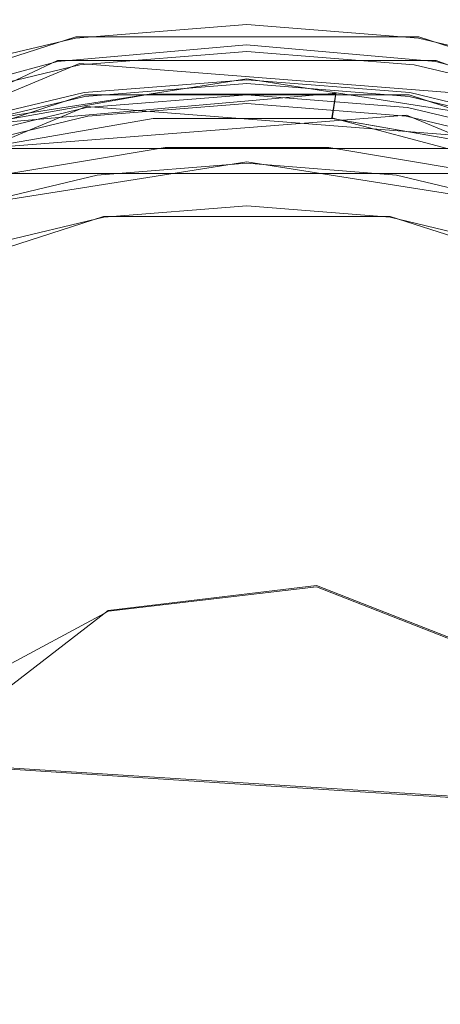
# Model space of a CAD drawing. Extents: x -105 to 262, y -138 to 0.
# Drawn here: x 228 to 232, y -64 to -54 of the extents above; entities that cross this region are included whole.
import ezdxf

# ---------------------------------------------------------------- set-up
doc = ezdxf.new("R2010")
doc.units = 0
doc.header["$LTSCALE"] = 500
doc.header["$MEASUREMENT"] = 0
for name, color, linetype in [('DWXOUTLINES', 7, 'Continuous'), ('FERRO_STARE_ZLOTO', 7, 'Continuous'), ('FERRO_TWORZYWO', 7, 'Continuous'), ('FERRO_WAZ', 7, 'Continuous')]:
    doc.layers.add(name, color=color, linetype=linetype)

msp = doc.modelspace()

# ---------------------------------------------------------------- linework, layer by layer
at = {"layer": 'DWXOUTLINES', "color": 0, "lineweight": 0}
for p, q in [((228.25, -54.31, 276.39), (224.83, -55.42, 276.39)), ((231.84, -54.31, 276.39), (228.25, -54.31, 276.39)), ((231.84, -54.31, 276.39), (235.25, -55.42, 276.39)), ((222.71, -57.05, 170.81), (228.06, -54.56, 170.81)), ((232.02, -54.56, 170.81), (228.06, -54.56, 170.81)), ((232.02, -54.56, 170.81), (235.73, -55.91, 170.81)), ((223.47, -56.59, 273.03), (228.29, -54.59, 273.03)), ((233.5, -55, 273.03), (228.29, -54.59, 273.03)), ((226.67, -55.28, 272.95), (230.04, -54.75, 272.95)), ((233.41, -55.28, 272.95), (230.04, -54.75, 272.95)), ((225.11, -55.97, 183.92), (228.34, -54.92, 183.92)), ((230.97, -54.9, 157.3), (227.1, -55.24, 157.3)), ((228.34, -54.92, 183.92), (231.74, -54.92, 183.92)), ((230.97, -54.9, 157.3), (230.93, -55.16, 157.05)), ((234.97, -55.97, 183.92), (231.74, -54.92, 183.92)), ((228.36, -55.04, 170.9), (223.73, -56.96, 170.9)), ((228.36, -55.04, 170.9), (233.36, -55.43, 170.9)), ((226.75, -55.52, 184.11), (231.71, -55.13, 184.11)), ((230.93, -55.16, 157.05), (234.55, -56.12, 157.05)), ((231.71, -55.13, 184.11), (236.3, -57.03, 184.11)), ((227.21, -55.48, 142.95), (232.78, -55.48, 142.95)), ((226.94, -56.11, 171.61), (230.04, -55.62, 171.61)), ((233.14, -56.11, 171.61), (230.04, -55.62, 171.61)), ((232.59, -55.74, 140.96), (227.5, -55.74, 140.96)), ((225.69, -57.11, 277.76), (228.54, -56.19, 277.76)), ((231.54, -56.19, 277.76), (228.54, -56.19, 277.76)), ((234.39, -57.11, 277.76), (231.54, -56.19, 277.76)), ((230.77, -60.05, 141.59), (228.59, -60.31, 141.59)), ((232.81, -60.85, 141.59), (230.77, -60.05, 141.59)), ((228.59, -60.31, 141.59), (225.03, -63.06, 141.59)), ((233.05, -62.31, -30.41), (224.8, -61.78, -135.14))]:
    msp.add_line(p, q, dxfattribs=at)
at = {"layer": 'FERRO_STARE_ZLOTO', "lineweight": 0}
for points, invisible_edges in [([(227.929, -54.707, 157.398), (228.952, -54.567, 157.398), (228.873, -52.064, 157.398), (227.745, -52.202, 157.398)], 15), ([(229.984, -52.019, 142.598), (230.009, -54.519, 142.598), (228.043, -54.687, 142.598), (228.037, -52.157, 142.598)], 15), ([(228.873, -52.064, 157.398), (228.952, -54.567, 157.398), (229.986, -54.519, 157.398), (230.012, -52.019, 157.398)], 15), ([(231.123, -52.065, 142.598), (231.043, -54.567, 142.598), (230.009, -54.519, 142.598), (229.984, -52.019, 142.598)], 15), ([(230.012, -52.019, 157.398), (229.986, -54.519, 157.398), (231.953, -54.687, 157.398), (231.959, -52.158, 157.398)], 15), ([(231.123, -52.065, 142.598), (232.25, -52.202, 142.598), (232.066, -54.708, 142.598), (231.043, -54.567, 142.598)], 15), ([(228.037, -52.157, 142.598), (228.043, -54.687, 142.598), (226.133, -55.191, 142.598), (226.128, -52.566, 142.598)], 15), ([(226.922, -54.94, 157.398), (227.929, -54.707, 157.398), (227.745, -52.202, 157.398), (226.63, -52.432, 157.398)], 15), ([(231.959, -52.158, 157.398), (231.953, -54.687, 157.398), (233.863, -55.192, 157.398), (233.867, -52.567, 157.398)], 15), ([(228.226, -54.199, 274.594), (230.041, -54.055, 274.594), (230.041, -54.158, 273.421), (228.242, -54.3, 273.421)], 15), ([(228.226, -54.199, 274.594), (228.231, -54.23, 275.826), (230.041, -54.087, 275.826), (230.041, -54.055, 274.594)], 15), ([(231.855, -54.199, 274.594), (231.839, -54.3, 273.421), (230.041, -54.158, 273.421), (230.041, -54.055, 274.594)], 15), ([(231.855, -54.199, 274.594), (230.041, -54.055, 274.594), (230.041, -54.087, 275.826), (231.85, -54.23, 275.826)], 15), ([(228.246, -54.324, 276.394), (230.041, -54.182, 276.394), (230.041, -54.087, 275.826), (228.231, -54.23, 275.826)], 14), ([(228.291, -54.604, 273.03), (228.242, -54.3, 273.421), (230.041, -54.158, 273.421), (230.041, -54.466, 273.03)], 15), ([(231.835, -54.324, 276.394), (231.85, -54.23, 275.826), (230.041, -54.087, 275.826), (230.041, -54.182, 276.394)], 7), ([(231.791, -54.604, 273.03), (230.041, -54.466, 273.03), (230.041, -54.158, 273.421), (231.839, -54.3, 273.421)], 15), ([(228.226, -54.199, 274.594), (228.242, -54.3, 273.421), (226.489, -54.721, 273.421), (226.457, -54.623, 274.594)], 15), ([(228.226, -54.199, 274.594), (226.457, -54.623, 274.594), (226.467, -54.653, 275.826), (228.231, -54.23, 275.826)], 15), ([(228.246, -54.324, 276.394), (228.231, -54.23, 275.826), (226.467, -54.653, 275.826), (226.496, -54.744, 276.395)], 7), ([(228.246, -54.324, 276.394), (228.297, -54.647, 276.703), (230.041, -54.509, 276.703), (230.041, -54.182, 276.394)], 15), ([(231.835, -54.324, 276.394), (230.041, -54.182, 276.394), (230.041, -54.509, 276.703), (231.784, -54.647, 276.703)], 15), ([(231.835, -54.324, 276.394), (233.586, -54.744, 276.395), (233.615, -54.653, 275.826), (231.85, -54.23, 275.826)], 14), ([(231.855, -54.199, 274.594), (233.625, -54.623, 274.594), (233.593, -54.721, 273.421), (231.839, -54.3, 273.421)], 15), ([(231.855, -54.199, 274.594), (231.85, -54.23, 275.826), (233.615, -54.653, 275.826), (233.625, -54.623, 274.594)], 15), ([(228.291, -54.604, 273.03), (226.584, -55.013, 273.03), (226.489, -54.721, 273.421), (228.242, -54.3, 273.421)], 15), ([(228.246, -54.324, 276.394), (226.496, -54.744, 276.395), (226.597, -55.055, 276.703), (228.297, -54.647, 276.703)], 15), ([(231.835, -54.324, 276.394), (231.784, -54.647, 276.703), (233.485, -55.055, 276.703), (233.586, -54.744, 276.395)], 15), ([(231.791, -54.604, 273.03), (231.839, -54.3, 273.421), (233.593, -54.721, 273.421), (233.498, -55.013, 273.03)], 15), ([(230.041, -55.282, 141.299), (228.215, -55.442, 141.299), (228.058, -54.571, 170.814), (230.037, -54.397, 170.814)], 11), ([(228.058, -54.571, 170.814), (232.016, -54.569, 170.814), (230.037, -54.397, 170.814), (228.058, -54.571, 170.814)], 15), ([(228.291, -54.604, 273.03), (230.041, -54.466, 273.03), (230.041, -54.76, 272.948), (228.337, -54.895, 272.948)], 10), ([(230.041, -55.282, 141.299), (230.037, -54.397, 170.814), (232.016, -54.569, 170.814), (231.867, -55.442, 141.299)], 13), ([(231.791, -54.604, 273.03), (231.745, -54.895, 272.948), (230.041, -54.76, 272.948), (230.041, -54.466, 273.03)], 5), ([(218.641, -65.797, 170.814), (228.058, -54.571, 170.814), (221.308, -58.47, 170.814), (218.641, -65.797, 170.814)], 15), ([(218.641, -65.797, 170.814), (238.775, -73.124, 170.814), (228.058, -54.571, 170.814), (218.641, -65.797, 170.814)], 15), ([(221.308, -58.47, 170.814), (228.058, -54.571, 170.814), (224.34, -55.925, 170.814), (221.308, -58.47, 170.814)], 15), ([(224.34, -55.925, 170.814), (228.058, -54.571, 170.814), (226.139, -55.086, 170.814), (224.34, -55.925, 170.814)], 15), ([(226.445, -55.917, 141.299), (226.139, -55.086, 170.814), (228.058, -54.571, 170.814), (228.215, -55.442, 141.299)], 13), ([(229.023, -54.912, 157.304), (228.952, -54.567, 157.398), (227.929, -54.707, 157.398), (229.023, -54.912, 157.304)], 15), ([(230.009, -54.519, 142.598), (229.023, -54.911, 142.692), (228.043, -54.687, 142.598), (230.009, -54.519, 142.598)], 15), ([(228.058, -54.571, 170.814), (235.735, -55.921, 170.814), (232.016, -54.569, 170.814), (228.058, -54.571, 170.814)], 15), ([(228.058, -54.571, 170.814), (240.749, -61.886, 170.814), (235.735, -55.921, 170.814), (228.058, -54.571, 170.814)], 15), ([(228.058, -54.571, 170.814), (238.775, -73.124, 170.814), (240.749, -61.886, 170.814), (228.058, -54.571, 170.814)], 15), ([(228.411, -55.366, 277.154), (230.041, -55.237, 277.154), (230.041, -54.509, 276.703), (228.297, -54.647, 276.703)], 15), ([(229.023, -54.912, 157.304), (229.986, -54.519, 157.398), (228.952, -54.567, 157.398), (229.023, -54.912, 157.304)], 15), ([(230.971, -54.911, 142.692), (229.023, -54.911, 142.692), (230.009, -54.519, 142.598), (230.971, -54.911, 142.692)], 15), ([(230.971, -54.912, 157.304), (229.986, -54.519, 157.398), (229.023, -54.912, 157.304), (230.971, -54.912, 157.304)], 11), ([(230.971, -54.912, 157.304), (231.953, -54.687, 157.398), (229.986, -54.519, 157.398), (230.971, -54.912, 157.304)], 15), ([(231.043, -54.567, 142.598), (230.971, -54.911, 142.692), (230.009, -54.519, 142.598), (231.043, -54.567, 142.598)], 15), ([(231.67, -55.366, 277.154), (231.784, -54.647, 276.703), (230.041, -54.509, 276.703), (230.041, -55.237, 277.154)], 15), ([(232.066, -54.708, 142.598), (230.971, -54.911, 142.692), (231.043, -54.567, 142.598), (232.066, -54.708, 142.598)], 15), ([(231.867, -55.442, 141.299), (232.016, -54.569, 170.814), (233.935, -55.083, 170.814), (233.637, -55.917, 141.299)], 13), ([(232.016, -54.569, 170.814), (235.735, -55.921, 170.814), (233.935, -55.083, 170.814), (232.016, -54.569, 170.814)], 15), ([(228.291, -54.604, 273.03), (228.337, -54.895, 272.948), (226.675, -55.293, 272.948), (226.584, -55.013, 273.03)], 5), ([(228.411, -55.366, 277.154), (228.297, -54.647, 276.703), (226.597, -55.055, 276.703), (226.822, -55.747, 277.154)], 15), ([(231.67, -55.366, 277.154), (233.26, -55.747, 277.154), (233.485, -55.055, 276.703), (231.784, -54.647, 276.703)], 15), ([(231.791, -54.604, 273.03), (233.498, -55.013, 273.03), (233.407, -55.293, 272.948), (231.745, -54.895, 272.948)], 10), ([(228.043, -54.687, 142.598), (227.105, -55.252, 142.692), (226.133, -55.191, 142.598), (228.043, -54.687, 142.598)], 15), ([(227.105, -55.252, 157.304), (227.929, -54.707, 157.398), (226.922, -54.94, 157.398), (227.105, -55.252, 157.304)], 15), ([(229.023, -54.911, 142.692), (227.105, -55.252, 142.692), (228.043, -54.687, 142.598), (229.023, -54.911, 142.692)], 15), ([(229.023, -54.912, 157.304), (227.929, -54.707, 157.398), (227.105, -55.252, 157.304), (229.023, -54.912, 157.304)], 15), ([(228.337, -54.898, 183.587), (228.343, -54.935, 183.92), (230.041, -54.8, 183.92), (230.041, -54.763, 183.587)], 15), ([(228.337, -54.898, 183.587), (230.041, -54.763, 183.587), (230.041, -55.011, 182.87), (228.376, -55.143, 182.87)], 15), ([(231.744, -54.898, 183.587), (230.041, -54.763, 183.587), (230.041, -54.8, 183.92), (231.739, -54.935, 183.92)], 15), ([(231.744, -54.898, 183.587), (231.706, -55.143, 182.87), (230.041, -55.011, 182.87), (230.041, -54.763, 183.587)], 15), ([(232.889, -55.252, 157.304), (231.953, -54.687, 157.398), (230.971, -54.912, 157.304), (232.889, -55.252, 157.304)], 15), ([(232.889, -55.252, 142.692), (230.971, -54.911, 142.692), (232.066, -54.708, 142.598), (232.889, -55.252, 142.692)], 15), ([(232.889, -55.252, 157.304), (233.863, -55.192, 157.398), (231.953, -54.687, 157.398), (232.889, -55.252, 157.304)], 15), ([(228.36, -55.045, 184.032), (230.041, -54.912, 184.032), (230.041, -54.8, 183.92), (228.343, -54.935, 183.92)], 11), ([(231.721, -55.045, 184.032), (231.739, -54.935, 183.92), (230.041, -54.8, 183.92), (230.041, -54.912, 184.032)], 13), ([(228.337, -54.898, 183.587), (226.675, -55.296, 183.587), (226.687, -55.332, 183.92), (228.343, -54.935, 183.92)], 15), ([(228.337, -54.898, 183.587), (228.376, -55.143, 182.87), (226.752, -55.532, 182.87), (226.675, -55.296, 183.587)], 15), ([(228.36, -55.045, 184.032), (228.343, -54.935, 183.92), (226.687, -55.332, 183.92), (226.722, -55.438, 184.032)], 13), ([(227.105, -55.252, 142.692), (229.023, -54.911, 142.692), (229.059, -55.166, 142.948), (227.212, -55.489, 142.948)], 15), ([(229.023, -54.912, 157.304), (227.105, -55.252, 157.304), (227.212, -55.489, 157.048), (229.059, -55.166, 157.048)], 12), ([(228.36, -55.045, 184.032), (228.376, -55.142, 184.111), (230.041, -55.01, 184.111), (230.041, -54.912, 184.032)], 13), ([(228.473, -55.757, 171.609), (230.041, -55.633, 171.609), (230.041, -54.918, 170.898), (228.361, -55.051, 170.898)], 11), ([(230.041, -65.653, 170.898), (228.361, -55.051, 170.898), (230.041, -54.918, 170.898), (231.72, -55.051, 170.898)], 15), ([(229.023, -54.911, 142.692), (230.971, -54.911, 142.692), (230.935, -55.166, 142.948), (229.059, -55.166, 142.948)], 15), ([(230.971, -54.912, 157.304), (229.023, -54.912, 157.304), (229.059, -55.166, 157.048), (230.934, -55.166, 157.048)], 15), ([(231.721, -55.045, 184.032), (230.041, -54.912, 184.032), (230.041, -55.01, 184.111), (231.706, -55.142, 184.111)], 11), ([(231.608, -55.757, 171.609), (231.72, -55.051, 170.898), (230.041, -54.918, 170.898), (230.041, -55.633, 171.609)], 13), ([(232.889, -55.252, 157.304), (230.971, -54.912, 157.304), (230.934, -55.166, 157.048), (232.781, -55.489, 157.048)], 13), ([(232.782, -55.489, 142.948), (230.935, -55.166, 142.948), (230.971, -54.911, 142.692), (232.889, -55.252, 142.692)], 15), ([(231.744, -54.898, 183.587), (233.406, -55.296, 183.587), (233.33, -55.532, 182.87), (231.706, -55.143, 182.87)], 15), ([(231.721, -55.045, 184.032), (233.36, -55.438, 184.032), (233.395, -55.332, 183.92), (231.739, -54.935, 183.92)], 11), ([(231.744, -54.898, 183.587), (231.739, -54.935, 183.92), (233.395, -55.332, 183.92), (233.406, -55.296, 183.587)], 15), ([(230.041, -65.653, 170.898), (225.168, -56.089, 170.898), (226.723, -55.443, 170.898), (228.361, -55.051, 170.898)], 15), ([(228.36, -55.045, 184.032), (226.722, -55.438, 184.032), (226.752, -55.531, 184.111), (228.376, -55.142, 184.111)], 11), ([(228.473, -55.757, 171.609), (228.361, -55.051, 170.898), (226.723, -55.443, 170.898), (226.944, -56.123, 171.609)], 13), ([(228.493, -55.879, 181.609), (228.376, -55.143, 182.87), (230.041, -55.011, 182.87), (230.041, -55.756, 181.609)], 15), ([(231.589, -55.879, 181.609), (230.041, -55.756, 181.609), (230.041, -55.011, 182.87), (231.706, -55.143, 182.87)], 15), ([(230.041, -65.653, 170.898), (231.72, -55.051, 170.898), (233.359, -55.443, 170.898), (234.915, -56.089, 170.898)], 15), ([(231.608, -55.757, 171.609), (233.138, -56.123, 171.609), (233.359, -55.443, 170.898), (231.72, -55.051, 170.898)], 11), ([(231.721, -55.045, 184.032), (231.706, -55.142, 184.111), (233.33, -55.531, 184.111), (233.36, -55.438, 184.032)], 13), ([(228.493, -55.879, 181.609), (226.982, -56.241, 181.609), (226.752, -55.532, 182.87), (228.376, -55.143, 182.87)], 15), ([(228.141, -55.38, 143.298), (227.212, -55.489, 142.948), (229.059, -55.166, 142.948), (228.141, -55.38, 143.298)], 13), ([(228.121, -55.384, 156.698), (229.059, -55.166, 157.048), (227.212, -55.489, 157.048), (228.121, -55.384, 156.698)], 15), ([(229.987, -55.219, 156.698), (229.059, -55.166, 157.048), (228.121, -55.384, 156.698), (229.987, -55.219, 156.698)], 15), ([(228.141, -55.38, 143.298), (229.059, -55.166, 142.948), (230.009, -55.219, 143.298), (228.141, -55.38, 143.298)], 15), ([(230.009, -55.219, 143.298), (229.059, -55.166, 142.948), (230.935, -55.166, 142.948), (230.009, -55.219, 143.298)], 13), ([(229.987, -55.219, 156.698), (230.934, -55.166, 157.048), (229.059, -55.166, 157.048), (229.987, -55.219, 156.698)], 15), ([(231.855, -55.381, 156.698), (230.934, -55.166, 157.048), (229.987, -55.219, 156.698), (231.855, -55.381, 156.698)], 15), ([(230.009, -55.219, 143.298), (230.935, -55.166, 142.948), (231.874, -55.384, 143.298), (230.009, -55.219, 143.298)], 15), ([(231.855, -55.381, 156.698), (232.781, -55.489, 157.048), (230.934, -55.166, 157.048), (231.855, -55.381, 156.698)], 13), ([(231.874, -55.384, 143.298), (230.935, -55.166, 142.948), (232.782, -55.489, 142.948), (231.874, -55.384, 143.298)], 13), ([(231.589, -55.879, 181.609), (231.706, -55.143, 182.87), (233.33, -55.532, 182.87), (233.1, -56.241, 181.609)], 15), ([(228.141, -55.38, 143.298), (230.009, -55.219, 143.298), (229.987, -55.219, 156.698), (228.121, -55.384, 156.698)], 15), ([(230.041, -55.282, 141.299), (229.185, -55.469, 140.955), (228.215, -55.442, 141.299), (230.041, -55.282, 141.299)], 15), ([(228.411, -55.366, 277.154), (228.543, -56.197, 277.756), (230.041, -56.078, 277.756), (230.041, -55.237, 277.154)], 13), ([(230.897, -55.469, 140.955), (229.185, -55.469, 140.955), (230.041, -55.282, 141.299), (230.897, -55.469, 140.955)], 14), ([(230.009, -55.219, 143.298), (231.874, -55.384, 143.298), (231.855, -55.381, 156.698), (229.987, -55.219, 156.698)], 15), ([(231.67, -55.366, 277.154), (230.041, -55.237, 277.154), (230.041, -56.078, 277.756), (231.539, -56.197, 277.756)], 11), ([(231.867, -55.442, 141.299), (230.897, -55.469, 140.955), (230.041, -55.282, 141.299), (231.867, -55.442, 141.299)], 15), ([(228.121, -55.384, 156.698), (226.313, -55.87, 156.698), (226.329, -55.864, 143.298), (228.141, -55.38, 143.298)], 15), ([(228.121, -55.384, 156.698), (227.212, -55.489, 157.048), (226.313, -55.87, 156.698), (228.121, -55.384, 156.698)], 15), ([(226.329, -55.864, 143.298), (227.212, -55.489, 142.948), (228.141, -55.38, 143.298), (226.329, -55.864, 143.298)], 15), ([(228.411, -55.366, 277.154), (226.822, -55.747, 277.154), (227.082, -56.547, 277.756), (228.543, -56.197, 277.756)], 11), ([(231.67, -55.366, 277.154), (231.539, -56.197, 277.756), (233, -56.547, 277.756), (233.26, -55.747, 277.154)], 13), ([(231.874, -55.384, 143.298), (233.682, -55.87, 143.298), (233.666, -55.865, 156.698), (231.855, -55.381, 156.698)], 15), ([(233.666, -55.865, 156.698), (232.781, -55.489, 157.048), (231.855, -55.381, 156.698), (233.666, -55.865, 156.698)], 15), ([(231.874, -55.384, 143.298), (232.782, -55.489, 142.948), (233.682, -55.87, 143.298), (231.874, -55.384, 143.298)], 15), ([(228.215, -55.442, 141.299), (227.497, -55.751, 140.955), (226.445, -55.917, 141.299), (228.215, -55.442, 141.299)], 15), ([(229.185, -55.469, 140.955), (227.497, -55.751, 140.955), (228.215, -55.442, 141.299), (229.185, -55.469, 140.955)], 14), ([(229.185, -55.469, 140.955), (228.179, -55.957, 140.814), (227.497, -55.751, 140.955), (229.185, -55.469, 140.955)], 15), ([(229.185, -55.469, 140.955), (229.094, -55.827, 140.814), (228.179, -55.957, 140.814), (229.185, -55.469, 140.955)], 15), ([(229.185, -55.469, 140.955), (230.015, -55.782, 140.814), (229.094, -55.827, 140.814), (229.185, -55.469, 140.955)], 15), ([(230.897, -55.469, 140.955), (230.015, -55.782, 140.814), (229.185, -55.469, 140.955), (230.897, -55.469, 140.955)], 15), ([(230.897, -55.469, 140.955), (230.937, -55.822, 140.814), (230.015, -55.782, 140.814), (230.897, -55.469, 140.955)], 15), ([(232.585, -55.751, 140.955), (230.897, -55.469, 140.955), (231.867, -55.442, 141.299), (232.585, -55.751, 140.955)], 14), ([(232.585, -55.751, 140.955), (230.937, -55.822, 140.814), (230.897, -55.469, 140.955), (232.585, -55.751, 140.955)], 15), ([(233.637, -55.917, 141.299), (232.585, -55.751, 140.955), (231.867, -55.442, 141.299), (233.637, -55.917, 141.299)], 15), ([(228.473, -55.757, 171.609), (228.573, -56.384, 172.362), (230.041, -56.267, 172.362), (230.041, -55.633, 171.609)], 7), ([(231.608, -55.757, 171.609), (230.041, -55.633, 171.609), (230.041, -56.267, 172.362), (231.509, -56.384, 172.362)], 14), ([(228.473, -55.757, 171.609), (226.944, -56.123, 171.609), (227.14, -56.727, 172.362), (228.573, -56.384, 172.362)], 14), ([(227.497, -55.751, 140.955), (228.179, -55.957, 140.814), (227.283, -56.17, 140.814), (227.497, -55.751, 140.955)], 15), ([(228.493, -55.879, 181.609), (230.041, -55.756, 181.609), (230.041, -56.589, 180.079), (228.623, -56.701, 180.079)], 15), ([(230.015, -55.782, 140.814), (230.937, -55.822, 140.814), (229.094, -55.827, 140.814), (230.015, -55.782, 140.814)], 15), ([(231.589, -55.879, 181.609), (231.459, -56.701, 180.079), (230.041, -56.589, 180.079), (230.041, -55.756, 181.609)], 15), ([(232.585, -55.751, 140.955), (231.852, -55.947, 140.814), (230.937, -55.822, 140.814), (232.585, -55.751, 140.955)], 15), ([(231.608, -55.757, 171.609), (231.509, -56.384, 172.362), (232.942, -56.727, 172.362), (233.138, -56.123, 171.609)], 7), ([(232.585, -55.751, 140.955), (232.75, -56.156, 140.814), (231.852, -55.947, 140.814), (232.585, -55.751, 140.955)], 15), ([(228.493, -55.879, 181.609), (228.623, -56.701, 180.079), (227.24, -57.033, 180.079), (226.982, -56.241, 181.609)], 15), ([(229.094, -55.827, 140.814), (231.852, -55.947, 140.814), (228.179, -55.957, 140.814), (229.094, -55.827, 140.814)], 15), ([(230.937, -55.822, 140.814), (231.852, -55.947, 140.814), (229.094, -55.827, 140.814), (230.937, -55.822, 140.814)], 15), ([(231.589, -55.879, 181.609), (233.1, -56.241, 181.609), (232.842, -57.033, 180.079), (231.459, -56.701, 180.079)], 15), ([(228.179, -55.957, 140.814), (232.75, -56.156, 140.814), (227.283, -56.17, 140.814), (228.179, -55.957, 140.814)], 15), ([(231.852, -55.947, 140.814), (232.75, -56.156, 140.814), (228.179, -55.957, 140.814), (231.852, -55.947, 140.814)], 15), ([(230.041, -65.653, 170.898), (222.451, -58.063, 170.898), (223.731, -56.968, 170.898), (225.168, -56.089, 170.898)], 15), ([(228.647, -56.856, 278.516), (230.041, -56.745, 278.516), (230.041, -56.078, 277.756), (228.543, -56.197, 277.756)], 15), ([(231.434, -56.856, 278.516), (231.539, -56.197, 277.756), (230.041, -56.078, 277.756), (230.041, -56.745, 278.516)], 15), ([(230.041, -65.653, 170.898), (234.915, -56.089, 170.898), (236.351, -56.968, 170.898), (237.631, -58.063, 170.898)], 15), ([(227.283, -56.17, 140.814), (233.625, -56.446, 140.814), (226.408, -56.464, 140.814), (227.283, -56.17, 140.814)], 15), ([(228.647, -56.856, 278.516), (228.543, -56.197, 277.756), (227.082, -56.547, 277.756), (227.288, -57.181, 278.516)], 15), ([(232.75, -56.156, 140.814), (233.625, -56.446, 140.814), (227.283, -56.17, 140.814), (232.75, -56.156, 140.814)], 15), ([(231.434, -56.856, 278.516), (232.794, -57.181, 278.516), (233, -56.547, 277.756), (231.539, -56.197, 277.756)], 15), ([(228.647, -56.853, 173.203), (230.041, -56.743, 173.203), (230.041, -56.267, 172.362), (228.573, -56.384, 172.362)], 15), ([(231.435, -56.853, 173.203), (231.509, -56.384, 172.362), (230.041, -56.267, 172.362), (230.041, -56.743, 173.203)], 15), ([(228.647, -56.853, 173.203), (228.573, -56.384, 172.362), (227.14, -56.727, 172.362), (227.287, -57.179, 173.203)], 15), ([(231.435, -56.853, 173.203), (232.795, -57.179, 173.203), (232.942, -56.727, 172.362), (231.509, -56.384, 172.362)], 15), ([(226.408, -56.464, 140.814), (234.47, -56.815, 140.814), (225.565, -56.838, 140.814), (226.408, -56.464, 140.814)], 15), ([(233.625, -56.446, 140.814), (234.47, -56.815, 140.814), (226.408, -56.464, 140.814), (233.625, -56.446, 140.814)], 15), ([(228.703, -57.207, 178.554), (228.623, -56.701, 180.079), (230.041, -56.589, 180.079), (230.041, -57.101, 178.554)], 15), ([(231.379, -57.207, 178.554), (230.041, -57.101, 178.554), (230.041, -56.589, 180.079), (231.459, -56.701, 180.079)], 15), ([(228.703, -57.207, 178.554), (227.398, -57.519, 178.554), (227.24, -57.033, 180.079), (228.623, -56.701, 180.079)], 15), ([(231.379, -57.207, 178.554), (231.459, -56.701, 180.079), (232.842, -57.033, 180.079), (232.684, -57.519, 178.554)], 15), ([(224.761, -57.287, 140.814), (225.565, -56.838, 140.814), (228.312, -57.169, 140.814), (224.761, -57.287, 140.814)], 15), ([(225.565, -56.838, 140.814), (234.47, -56.815, 140.814), (230.022, -56.997, 140.814), (225.565, -56.838, 140.814)], 15), ([(228.312, -57.169, 140.814), (225.565, -56.838, 140.814), (230.022, -56.997, 140.814), (228.312, -57.169, 140.814)], 15), ([(228.647, -56.853, 173.203), (228.699, -57.185, 174.234), (230.041, -57.079, 174.234), (230.041, -56.743, 173.203)], 15), ([(228.647, -56.856, 278.516), (228.724, -57.34, 279.397), (230.041, -57.235, 279.397), (230.041, -56.745, 278.516)], 15), ([(234.47, -56.815, 140.814), (235.277, -57.26, 140.814), (230.022, -56.997, 140.814), (234.47, -56.815, 140.814)], 15), ([(231.435, -56.853, 173.203), (230.041, -56.743, 173.203), (230.041, -57.079, 174.234), (231.382, -57.185, 174.234)], 15), ([(231.434, -56.856, 278.516), (230.041, -56.745, 278.516), (230.041, -57.235, 279.397), (231.358, -57.34, 279.397)], 15), ([(228.647, -56.853, 173.203), (227.287, -57.179, 173.203), (227.391, -57.499, 174.234), (228.699, -57.185, 174.234)], 15), ([(228.647, -56.856, 278.516), (227.288, -57.181, 278.516), (227.44, -57.647, 279.397), (228.724, -57.34, 279.397)], 15), ([(231.434, -56.856, 278.516), (231.358, -57.34, 279.397), (232.642, -57.647, 279.397), (232.794, -57.181, 278.516)], 15), ([(231.435, -56.853, 173.203), (231.382, -57.185, 174.234), (232.691, -57.499, 174.234), (232.795, -57.179, 173.203)], 15), ([(230.022, -56.997, 140.814), (229.275, -57.532, 140.948), (228.312, -57.169, 140.814), (230.022, -56.997, 140.814)], 15), ([(230.022, -56.997, 140.814), (230.807, -57.532, 140.948), (229.275, -57.532, 140.948), (230.022, -56.997, 140.814)], 15), ([(231.73, -57.161, 140.814), (230.807, -57.532, 140.948), (230.022, -56.997, 140.814), (231.73, -57.161, 140.814)], 15), ([(230.022, -56.997, 140.814), (235.277, -57.26, 140.814), (231.73, -57.161, 140.814), (230.022, -56.997, 140.814)], 15), ([(228.733, -57.399, 175.559), (230.041, -57.295, 175.559), (230.041, -57.079, 174.234), (228.699, -57.185, 174.234)], 15), ([(228.703, -57.207, 178.554), (230.041, -57.101, 178.554), (230.041, -57.325, 177.045), (228.738, -57.428, 177.045)], 15), ([(231.348, -57.399, 175.559), (231.382, -57.185, 174.234), (230.041, -57.079, 174.234), (230.041, -57.295, 175.559)], 15), ([(231.379, -57.207, 178.554), (231.344, -57.428, 177.045), (230.041, -57.325, 177.045), (230.041, -57.101, 178.554)], 15), ([(226.664, -57.671, 140.814), (224.761, -57.287, 140.814), (228.312, -57.169, 140.814), (226.664, -57.671, 140.814)], 15), ([(228.312, -57.169, 140.814), (227.77, -57.814, 140.948), (226.664, -57.671, 140.814), (228.312, -57.169, 140.814)], 15), ([(228.733, -57.399, 175.559), (228.699, -57.185, 174.234), (227.391, -57.499, 174.234), (227.458, -57.704, 175.559)], 15), ([(228.703, -57.207, 178.554), (228.738, -57.428, 177.045), (227.467, -57.733, 177.045), (227.398, -57.519, 178.554)], 15), ([(228.312, -57.169, 140.814), (229.275, -57.532, 140.948), (227.77, -57.814, 140.948), (228.312, -57.169, 140.814)], 15), ([(228.772, -57.645, 280.363), (230.041, -57.544, 280.363), (230.041, -57.235, 279.397), (228.724, -57.34, 279.397)], 15), ([(231.309, -57.645, 280.363), (231.358, -57.34, 279.397), (230.041, -57.235, 279.397), (230.041, -57.544, 280.363)], 15), ([(231.73, -57.161, 140.814), (232.312, -57.814, 140.948), (230.807, -57.532, 140.948), (231.73, -57.161, 140.814)], 15), ([(231.379, -57.207, 178.554), (232.684, -57.519, 178.554), (232.615, -57.733, 177.045), (231.344, -57.428, 177.045)], 15), ([(231.348, -57.399, 175.559), (232.624, -57.704, 175.559), (232.691, -57.499, 174.234), (231.382, -57.185, 174.234)], 15), ([(233.373, -57.652, 140.814), (232.312, -57.814, 140.948), (231.73, -57.161, 140.814), (233.373, -57.652, 140.814)], 15), ([(231.73, -57.161, 140.814), (235.277, -57.26, 140.814), (233.373, -57.652, 140.814), (231.73, -57.161, 140.814)], 15), ([(228.772, -57.645, 280.363), (228.724, -57.34, 279.397), (227.44, -57.647, 279.397), (227.535, -57.941, 280.363)], 15), ([(228.733, -57.399, 175.559), (228.738, -57.428, 177.045), (230.041, -57.325, 177.045), (230.041, -57.295, 175.559)], 15), ([(231.348, -57.399, 175.559), (230.041, -57.295, 175.559), (230.041, -57.325, 177.045), (231.344, -57.428, 177.045)], 15), ([(231.309, -57.645, 280.363), (232.547, -57.941, 280.363), (232.642, -57.647, 279.397), (231.358, -57.34, 279.397)], 15), ([(228.733, -57.399, 175.559), (227.458, -57.704, 175.559), (227.467, -57.733, 177.045), (228.738, -57.428, 177.045)], 15), ([(231.348, -57.399, 175.559), (231.344, -57.428, 177.045), (232.615, -57.733, 177.045), (232.624, -57.704, 175.559)], 15), ([(227.87, -58.166, 141.314), (227.77, -57.814, 140.948), (229.275, -57.532, 140.948), (229.309, -57.897, 141.314)], 15), ([(228.772, -57.645, 280.363), (228.798, -57.807, 283.827), (230.041, -57.709, 283.827), (230.041, -57.544, 280.363)], 15), ([(229.309, -57.897, 141.314), (229.275, -57.532, 140.948), (230.807, -57.532, 140.948), (230.773, -57.897, 141.314)], 15), ([(231.309, -57.645, 280.363), (230.041, -57.544, 280.363), (230.041, -57.709, 283.827), (231.284, -57.807, 283.827)], 15), ([(232.312, -57.814, 140.948), (232.212, -58.166, 141.314), (230.773, -57.897, 141.314), (230.807, -57.532, 140.948)], 15), ([(228.772, -57.645, 280.363), (227.535, -57.941, 280.363), (227.586, -58.097, 283.827), (228.798, -57.807, 283.827)], 15), ([(231.309, -57.645, 280.363), (231.284, -57.807, 283.827), (232.496, -58.097, 283.827), (232.547, -57.941, 280.363)], 15), ([(226.664, -57.671, 140.814), (227.77, -57.814, 140.948), (226.342, -58.367, 140.948), (226.664, -57.671, 140.814)], 15), ([(228.807, -57.861, 292.201), (230.041, -57.763, 292.201), (230.041, -57.709, 283.827), (228.798, -57.807, 283.827)], 15), ([(228.807, -57.861, 292.201), (228.807, -57.986, 301.429), (230.041, -57.888, 301.432), (230.041, -57.763, 292.201)], 15), ([(231.275, -57.861, 292.201), (231.284, -57.807, 283.827), (230.041, -57.709, 283.827), (230.041, -57.763, 292.201)], 15), ([(231.275, -57.861, 292.201), (230.041, -57.763, 292.201), (230.041, -57.888, 301.432), (231.275, -57.986, 301.429)], 15), ([(227.77, -57.814, 140.948), (227.87, -58.166, 141.314), (226.505, -58.695, 141.314), (226.342, -58.367, 140.948)], 15), ([(228.807, -57.861, 292.201), (228.798, -57.807, 283.827), (227.586, -58.097, 283.827), (227.603, -58.15, 292.201)], 15), ([(228.807, -57.861, 292.201), (227.603, -58.15, 292.201), (227.603, -58.273, 301.421), (228.807, -57.986, 301.429)], 15), ([(231.275, -57.861, 292.201), (232.479, -58.15, 292.201), (232.496, -58.097, 283.827), (231.284, -57.807, 283.827)], 15), ([(231.275, -57.861, 292.201), (231.275, -57.986, 301.429), (232.479, -58.273, 301.421), (232.479, -58.15, 292.201)], 15), ([(229.309, -57.897, 141.314), (226.505, -58.695, 141.314), (227.87, -58.166, 141.314), (229.309, -57.897, 141.314)], 15), ([(232.212, -58.166, 141.314), (226.505, -58.695, 141.314), (229.309, -57.897, 141.314), (232.212, -58.166, 141.314)], 15), ([(228.807, -58.359, 307.457), (230.041, -58.263, 307.468), (230.041, -57.888, 301.432), (228.807, -57.986, 301.429)], 15), ([(232.212, -58.166, 141.314), (229.309, -57.897, 141.314), (230.773, -57.897, 141.314), (232.212, -58.166, 141.314)], 15), ([(231.275, -58.359, 307.457), (231.275, -57.986, 301.429), (230.041, -57.888, 301.432), (230.041, -58.263, 307.468)], 15), ([(230.041, -65.653, 170.898), (220.477, -60.78, 170.898), (221.356, -59.343, 170.898), (222.451, -58.063, 170.898)], 15), ([(228.807, -58.359, 307.457), (228.807, -57.986, 301.429), (227.603, -58.273, 301.421), (227.603, -58.644, 307.423)], 15), ([(230.041, -65.653, 170.898), (237.631, -58.063, 170.898), (238.726, -59.343, 170.898), (239.605, -60.78, 170.898)], 15), ([(231.275, -58.359, 307.457), (232.479, -58.644, 307.423), (232.479, -58.273, 301.421), (231.275, -57.986, 301.429)], 15), ([(232.212, -58.166, 141.314), (222.643, -62.931, 141.314), (226.505, -58.695, 141.314), (232.212, -58.166, 141.314)], 15), ([(232.212, -58.166, 141.314), (236.786, -69.973, 141.314), (222.643, -62.931, 141.314), (232.212, -58.166, 141.314)], 15), ([(228.807, -58.359, 307.457), (228.807, -59.126, 311.819), (230.041, -59.032, 311.842), (230.041, -58.263, 307.468)], 15), ([(231.275, -58.359, 307.457), (230.041, -58.263, 307.468), (230.041, -59.032, 311.842), (231.275, -59.126, 311.819)], 15), ([(228.807, -58.359, 307.457), (227.603, -58.644, 307.423), (227.603, -59.405, 311.753), (228.807, -59.126, 311.819)], 15), ([(231.275, -58.359, 307.457), (231.275, -59.126, 311.819), (232.479, -59.405, 311.753), (232.479, -58.644, 307.423)], 15), ([(228.807, -60.432, 316.053), (230.041, -60.341, 316.087), (230.041, -59.032, 311.842), (228.807, -59.126, 311.819)], 15), ([(231.275, -60.432, 316.053), (231.275, -59.126, 311.819), (230.041, -59.032, 311.842), (230.041, -60.341, 316.087)], 15), ([(228.807, -60.432, 316.053), (228.807, -59.126, 311.819), (227.603, -59.405, 311.753), (227.603, -60.7, 315.954)], 15), ([(231.275, -60.432, 316.053), (232.479, -60.7, 315.954), (232.479, -59.405, 311.753), (231.275, -59.126, 311.819)], 15), ([(228.807, -60.432, 316.053), (227.603, -60.7, 315.954), (227.603, -62.501, 319.99), (228.807, -62.247, 320.121)], 15), ([(228.807, -60.432, 316.053), (228.807, -62.247, 320.121), (230.041, -62.16, 320.165), (230.041, -60.341, 316.087)], 15), ([(231.275, -60.432, 316.053), (230.041, -60.341, 316.087), (230.041, -62.16, 320.165), (231.275, -62.247, 320.121)], 15), ([(231.275, -60.432, 316.053), (231.275, -62.247, 320.121), (232.479, -62.501, 319.99), (232.479, -60.7, 315.954)], 15), ([(230.041, -65.653, 170.898), (219.439, -63.974, 170.898), (219.832, -62.336, 170.898), (220.477, -60.78, 170.898)], 15), ([(230.041, -65.653, 170.898), (239.605, -60.78, 170.898), (240.25, -62.336, 170.898), (240.643, -63.974, 170.898)], 15), ([(228.807, -64.542, 323.986), (230.041, -64.461, 324.041), (230.041, -62.16, 320.165), (228.807, -62.247, 320.121)], 15), ([(231.275, -64.542, 323.986), (231.275, -62.247, 320.121), (230.041, -62.16, 320.165), (230.041, -64.461, 324.041)], 15), ([(228.807, -64.542, 323.986), (228.807, -62.247, 320.121), (227.603, -62.501, 319.99), (227.603, -64.779, 323.826)], 15), ([(231.275, -64.542, 323.986), (232.479, -64.779, 323.826), (232.479, -62.501, 319.99), (231.275, -62.247, 320.121)], 15), ([(222.643, -62.931, 141.314), (236.786, -69.973, 141.314), (226.505, -72.899, 141.314), (222.643, -62.931, 141.314)], 15), ([(230.041, -65.653, 170.898), (219.439, -67.332, 170.898), (219.306, -65.653, 170.898), (219.439, -63.974, 170.898)], 15), ([(230.041, -65.653, 170.898), (240.643, -63.974, 170.898), (240.776, -65.653, 170.898), (240.643, -67.332, 170.898)], 15)]:
    msp.add_3dface(points, dxfattribs=dict(at, invisible_edges=invisible_edges))
at = {"layer": 'FERRO_TWORZYWO', "lineweight": 0}
for points, invisible_edges in [([(228.124, -53.555, 263.867), (228.287, -54.581, 270.33), (230.041, -54.442, 270.33), (230.041, -53.403, 263.867)], 15), ([(231.957, -53.555, 263.867), (230.041, -53.403, 263.867), (230.041, -54.442, 270.33), (231.795, -54.581, 270.33)], 15), ([(228.139, -53.648, 193.157), (230.041, -53.497, 193.157), (230.041, -54.602, 186.71), (228.312, -54.739, 186.71)], 15), ([(231.942, -53.648, 193.157), (231.77, -54.739, 186.71), (230.041, -54.602, 186.71), (230.041, -53.497, 193.157)], 15), ([(228.124, -53.555, 263.867), (226.255, -54.003, 263.867), (226.576, -54.991, 270.33), (228.287, -54.581, 270.33)], 15), ([(231.957, -53.555, 263.867), (231.795, -54.581, 270.33), (233.506, -54.991, 270.33), (233.827, -54.003, 263.867)], 15), ([(228.139, -53.648, 193.157), (228.312, -54.739, 186.71), (226.626, -55.143, 186.71), (226.284, -54.092, 193.157)], 15), ([(231.942, -53.648, 193.157), (233.798, -54.092, 193.157), (233.456, -55.143, 186.71), (231.77, -54.739, 186.71)], 15), ([(228.347, -54.958, 272.703), (230.041, -54.823, 272.703), (230.041, -54.442, 270.33), (228.287, -54.581, 270.33)], 15), ([(231.735, -54.958, 272.703), (231.795, -54.581, 270.33), (230.041, -54.442, 270.33), (230.041, -54.823, 272.703)], 15), ([(228.347, -54.958, 272.703), (228.287, -54.581, 270.33), (226.576, -54.991, 270.33), (226.694, -55.353, 272.703)], 15), ([(228.375, -55.139, 184.349), (228.312, -54.739, 186.71), (230.041, -54.602, 186.71), (230.041, -55.007, 184.349)], 15), ([(231.706, -55.139, 184.349), (230.041, -55.007, 184.349), (230.041, -54.602, 186.71), (231.77, -54.739, 186.71)], 15), ([(231.735, -54.958, 272.703), (233.388, -55.353, 272.703), (233.506, -54.991, 270.33), (231.795, -54.581, 270.33)], 15), ([(228.375, -55.139, 184.349), (226.751, -55.528, 184.349), (226.626, -55.143, 186.71), (228.312, -54.739, 186.71)], 15), ([(228.347, -54.958, 272.703), (228.337, -54.895, 272.948), (230.041, -54.76, 272.948), (230.041, -54.823, 272.703)], 13), ([(231.735, -54.958, 272.703), (230.041, -54.823, 272.703), (230.041, -54.76, 272.948), (231.745, -54.895, 272.948)], 11), ([(231.706, -55.139, 184.349), (231.77, -54.739, 186.71), (233.456, -55.143, 186.71), (233.331, -55.528, 184.349)], 15), ([(228.347, -54.958, 272.703), (226.694, -55.353, 272.703), (226.675, -55.293, 272.948), (228.337, -54.895, 272.948)], 11), ([(231.735, -54.958, 272.703), (231.745, -54.895, 272.948), (233.407, -55.293, 272.948), (233.388, -55.353, 272.703)], 13), ([(228.375, -55.139, 184.349), (230.041, -55.007, 184.349), (230.041, -55.01, 184.111), (228.376, -55.142, 184.111)], 11), ([(231.706, -55.139, 184.349), (231.706, -55.142, 184.111), (230.041, -55.01, 184.111), (230.041, -55.007, 184.349)], 13), ([(228.375, -55.139, 184.349), (228.376, -55.142, 184.111), (226.752, -55.531, 184.111), (226.751, -55.528, 184.349)], 13), ([(231.706, -55.139, 184.349), (233.331, -55.528, 184.349), (233.33, -55.531, 184.111), (231.706, -55.142, 184.111)], 11)]:
    msp.add_3dface(points, dxfattribs=dict(at, invisible_edges=invisible_edges))
at = {"layer": 'FERRO_WAZ', "lineweight": 0}
for points, invisible_edges in [([(228.359, -60.576, -82.604), (226.064, -60.428, -108.883), (224.043, -59.631, -108.65), (226.331, -59.778, -82.424)], 15), ([(224.167, -60.034, -82.238), (225.906, -60.145, -56.055), (228.074, -59.89, -56.195), (226.331, -59.778, -82.424)], 15), ([(228.359, -60.576, -82.604), (226.331, -59.778, -82.424), (228.074, -59.89, -56.195), (230.106, -60.688, -56.331)], 15), ([(225.906, -60.145, -56.055), (227.174, -60.227, -30.134), (229.345, -59.972, -30.238), (228.074, -59.89, -56.195)], 15), ([(230.106, -60.688, -56.331), (228.074, -59.89, -56.195), (229.345, -59.972, -30.238), (231.38, -60.77, -30.338)], 15), ([(228.044, -60.283, -4.753), (230.217, -60.028, -4.826), (229.345, -59.972, -30.238), (227.174, -60.227, -30.134)], 15), ([(228.588, -60.318, 19.814), (230.761, -60.063, 19.766), (230.217, -60.028, -4.826), (228.044, -60.283, -4.753)], 15), ([(232.253, -60.826, -4.896), (231.38, -60.77, -30.338), (229.345, -59.972, -30.238), (230.217, -60.028, -4.826)], 15), ([(232.799, -60.861, 19.72), (232.253, -60.826, -4.896), (230.217, -60.028, -4.826), (230.761, -60.063, 19.766)], 15), ([(228.588, -60.318, 19.814), (228.877, -60.336, 43.293), (231.051, -60.081, 43.265), (230.761, -60.063, 19.766)], 15), ([(228.76, -60.329, 123.571), (228.593, -60.318, 141.594), (230.768, -60.063, 141.594), (230.934, -60.074, 123.571)], 13), ([(228.899, -60.338, 105.139), (228.76, -60.329, 123.571), (230.934, -60.074, 123.571), (231.073, -60.083, 105.137)], 15), ([(228.877, -60.336, 43.293), (228.985, -60.343, 65.409), (231.159, -60.088, 65.394), (231.051, -60.081, 43.265)], 15), ([(228.899, -60.338, 105.139), (231.073, -60.083, 105.137), (231.158, -60.088, 85.882), (228.983, -60.343, 85.888)], 15), ([(228.983, -60.343, 85.888), (231.158, -60.088, 85.882), (231.159, -60.088, 65.394), (228.985, -60.343, 65.409)], 15), ([(232.799, -60.861, 19.72), (230.761, -60.063, 19.766), (231.051, -60.081, 43.265), (233.09, -60.88, 43.237)], 15), ([(232.973, -60.872, 123.57), (230.934, -60.074, 123.571), (230.768, -60.063, 141.594), (232.807, -60.862, 141.594)], 11), ([(233.112, -60.881, 105.135), (231.073, -60.083, 105.137), (230.934, -60.074, 123.571), (232.973, -60.872, 123.57)], 15), ([(233.09, -60.88, 43.237), (231.051, -60.081, 43.265), (231.159, -60.088, 65.394), (233.198, -60.887, 65.38)], 15), ([(233.112, -60.881, 105.135), (233.196, -60.887, 85.875), (231.158, -60.088, 85.882), (231.073, -60.083, 105.137)], 15), ([(233.196, -60.887, 85.875), (233.198, -60.887, 65.38), (231.159, -60.088, 65.394), (231.158, -60.088, 85.882)], 15), ([(226.033, -61.362, -4.688), (228.044, -60.283, -4.753), (227.174, -60.227, -30.134), (225.164, -61.306, -30.042)], 15), ([(227.723, -61.982, -109.082), (224.799, -61.794, -135.149), (223.149, -60.241, -134.897), (226.064, -60.428, -108.883)], 14), ([(226.575, -61.397, 19.857), (228.588, -60.318, 19.814), (228.044, -60.283, -4.753), (226.033, -61.362, -4.688)], 15), ([(226.575, -61.397, 19.857), (226.864, -61.415, 43.319), (228.877, -60.336, 43.293), (228.588, -60.318, 19.814)], 15), ([(226.746, -61.408, 123.572), (226.58, -61.397, 141.594), (228.593, -60.318, 141.594), (228.76, -60.329, 123.571)], 13), ([(226.885, -61.416, 105.141), (226.746, -61.408, 123.572), (228.76, -60.329, 123.571), (228.899, -60.338, 105.139)], 15), ([(226.864, -61.415, 43.319), (226.972, -61.422, 65.423), (228.985, -60.343, 65.409), (228.877, -60.336, 43.293)], 15), ([(226.885, -61.416, 105.141), (228.899, -60.338, 105.139), (228.983, -60.343, 85.888), (226.97, -61.422, 85.894)], 15), ([(230.023, -62.13, -82.757), (227.723, -61.982, -109.082), (226.064, -60.428, -108.883), (228.359, -60.576, -82.604)], 14), ([(226.97, -61.422, 85.894), (228.983, -60.343, 85.888), (228.985, -60.343, 65.409), (226.972, -61.422, 65.423)], 15), ([(230.023, -62.13, -82.757), (228.359, -60.576, -82.604), (230.106, -60.688, -56.331), (231.774, -62.242, -56.447)], 7), ([(231.774, -62.242, -56.447), (230.106, -60.688, -56.331), (231.38, -60.77, -30.338), (233.05, -62.324, -30.423)], 7), ([(233.925, -62.381, -4.955), (233.05, -62.324, -30.423), (231.38, -60.77, -30.338), (232.253, -60.826, -4.896)], 14), ([(227.723, -61.982, -109.082), (228.791, -63.995, -109.216), (225.861, -63.807, -135.321), (224.799, -61.794, -135.149)], 15), ([(230.023, -62.13, -82.757), (231.096, -64.143, -82.861), (228.791, -63.995, -109.216), (227.723, -61.982, -109.082)], 15), ([(230.023, -62.13, -82.757), (231.774, -62.242, -56.447), (232.849, -64.256, -56.526), (231.096, -64.143, -82.861)], 15), ([(231.774, -62.242, -56.447), (233.05, -62.324, -30.423), (234.127, -64.338, -30.481), (232.849, -64.256, -56.526)], 15), ([(228.791, -63.995, -109.216), (229.043, -66.169, -109.261), (226.111, -65.981, -135.378), (225.861, -63.807, -135.321)], 15), ([(231.096, -64.143, -82.861), (231.348, -66.317, -82.895), (229.043, -66.169, -109.261), (228.791, -63.995, -109.216)], 15), ([(231.096, -64.143, -82.861), (232.849, -64.256, -56.526), (233.103, -66.43, -56.551), (231.348, -66.317, -82.895)], 15)]:
    msp.add_3dface(points, dxfattribs=dict(at, invisible_edges=invisible_edges))

doc.saveas('drawing.dxf')
